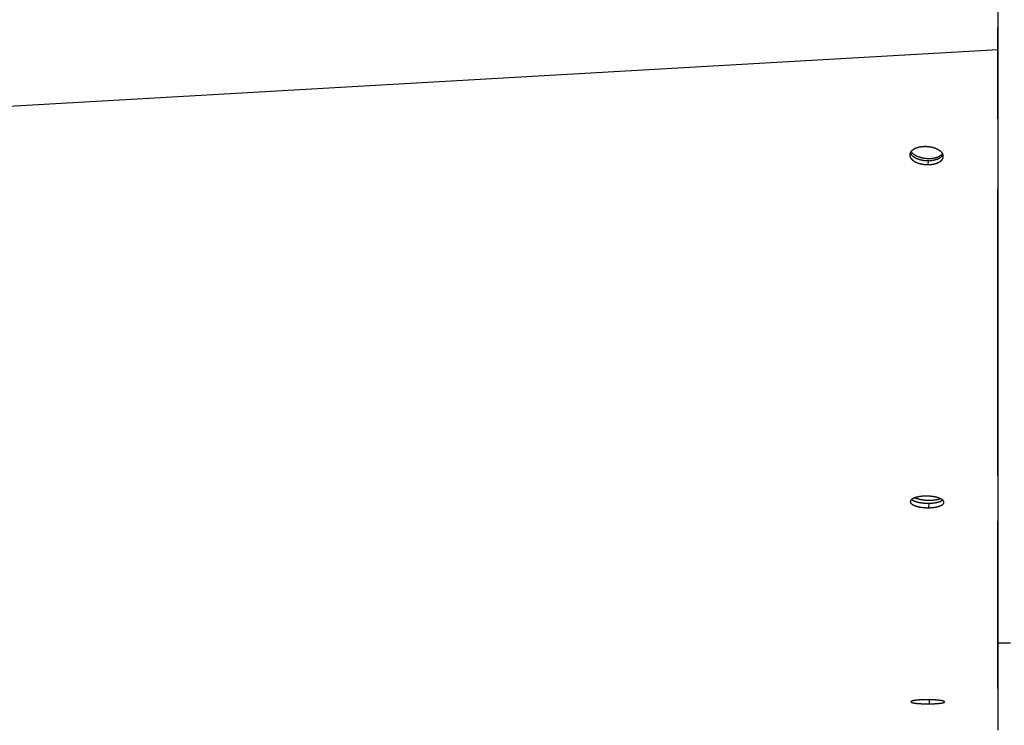
# Model space of a CAD drawing. Extents: x 8287 to 13041, y -2580 to 1257.
# Drawn here: x 10247 to 10402, y -1615 to -1504 of the extents above; entities that cross this region are included whole.
import ezdxf

# ---------------------------------------------------------------- set-up
doc = ezdxf.new("R2010")
doc.units = 0
doc.header["$LTSCALE"] = 5
doc.linetypes.add('AUSGEZOGEN', pattern=[0])
doc.layers.add('VLB', color=7, linetype='AUSGEZOGEN')

msp = doc.modelspace()

# ---------------------------------------------------------------- linework, layer by layer
at = {"layer": 'VLB'}
for p, q in [((10400.91298766939, -1376.983238594056), (10400.91298766939, -1614.983238593756)), ((10400.87016806359, -1502.545081747556), (10400.87016806359, -1508.556181677456)), ((10400.91298766939, -1519.402591038756), (10400.91298766939, -1505.032625664256)), ((10400.87016806359, -1508.556181677456), (9397.870168063593, -1565.913825312556)), ((10400.91298766939, -1507.942819748556), (10400.87016806359, -1508.556181677456)), ((10389.91728781469, -1525.996554565656), (10389.88146228389, -1526.632266456456)), ((10400.91298766939, -1575.609656173356), (10400.91298766939, -1530.530895587656)), ((10390.00776352149, -1579.993920932356), (10389.99366406269, -1580.699056747156)), ((10400.91298766939, -1609.199310898856), (10400.91298766939, -1582.792078486656)), ((10400.91298766939, -1601.983238594056), (10402.91298894659, -1601.983238594056)), ((10390.09929238299, -1610.960575877256), (10390.09784841279, -1611.608239162356)), ((10400.91298766939, -1611.763099792856), (10400.91298766939, -1611.758566848156))]:
    msp.add_line(p, q, dxfattribs=at)
for points, start_tangent, end_tangent in [([(10400.87016806359, -1508.556181677456), (10400.87070458429, -1509.903408541356), (10400.87123156189, -1511.226515790956), (10400.87174727529, -1512.521192805556), (10400.87225000179, -1513.783126210556), (10400.87272708969, -1514.980574875656), (10400.87318799439, -1516.137288700956), (10400.87362545509, -1517.235060748656), (10400.87404812359, -1518.295616460756), (10400.87446535239, -1519.342430863856), (10400.87488430919, -1520.393489133056), (10400.87530591259, -1521.451095526156), (10400.87573259419, -1522.521348263256), (10400.87615688569, -1523.585514195256), (10400.87658129719, -1524.649890702956), (10400.87700856469, -1525.721339448056), (10400.87743986109, -1526.802800543456), (10400.87787208429, -1527.886494815356), (10400.87830563199, -1528.973420227156), (10400.87873320969, -1530.045291550856), (10400.87916145319, -1531.118746711556), (10400.87959842329, -1532.213989387656), (10400.88005034179, -1533.346608806356), (10400.88051627619, -1534.514260543256), (10400.88100689909, -1535.743680219456), (10400.88151595569, -1537.019183298156), (10400.88204969709, -1538.356421089256), (10400.88260127129, -1539.738215889556), (10400.88316225229, -1541.143453225156), (10400.88370459389, -1542.501884087156), (10400.88424120419, -1543.845849169556), (10400.88477543899, -1545.183756528856), (10400.88530765249, -1546.516495852856), (10400.88583817489, -1547.844896195956), (10400.88635219229, -1549.131871051156), (10400.88685612329, -1550.393499535756), (10400.88735589359, -1551.644622156556), (10400.88784970069, -1552.880730942356), (10400.88832571569, -1554.072222642556), (10400.88878438459, -1555.220223495856), (10400.88924214169, -1556.365872407956), (10400.88970382009, -1557.521265807456), (10400.89016453029, -1558.674168488956), (10400.89062481619, -1559.825942931456), (10400.89109398879, -1560.999888009856), (10400.89157149769, -1562.194624647256), (10400.89205679079, -1563.408770228356), (10400.89253060229, -1564.594126854156), (10400.89300694969, -1565.785766848856), (10400.89348448129, -1566.980310828756), (10400.89396021249, -1568.170295505156), (10400.89441459699, -1569.306832832856), (10400.89486163259, -1570.424940587356), (10400.89530485469, -1571.533463619756), (10400.89574487679, -1572.633938008556), (10400.89616842579, -1573.693171667756), (10400.89658752699, -1574.741241885856), (10400.89700754969, -1575.791577161356), (10400.89743081089, -1576.849971335956), (10400.89784691199, -1577.890423563156), (10400.89826622499, -1578.938870106456), (10400.89869217479, -1580.003873787056), (10400.89912518599, -1581.086495907256), (10400.89955683919, -1582.165686292456), (10400.89998575709, -1583.238003461056), (10400.90041707989, -1584.316299469256), (10400.90084754629, -1585.392422934456), (10400.90126605579, -1586.438626346756), (10400.90167179889, -1587.452891023456), (10400.90207519019, -1588.461253534056), (10400.90247799659, -1589.468133068656), (10400.90287504629, -1590.460602562256), (10400.90326580519, -1591.437328061456), (10400.90365824479, -1592.418235009256), (10400.90405212619, -1593.402726640356), (10400.90444345199, -1594.380811941156), (10400.90482484569, -1595.334054950256), (10400.90520545899, -1596.285330818656), (10400.90558384399, -1597.231020671256), (10400.90595595459, -1598.161013950356), (10400.90631314569, -1599.053706162856), (10400.90666565319, -1599.934680841556), (10400.90695133679, -1600.648642871756)], (0.0003982169354486054, -0.9999999207116331), (0.0004001403402916385, -0.999999919943851)), ([(10387.09869857209, -1524.753938092856), (10387.09261802079, -1524.766303169456), (10387.06922666239, -1524.819200262656), (10387.04962959609, -1524.873157108656), (10387.03422686299, -1524.927025944656), (10387.02266565949, -1524.982104645356), (10387.01512981869, -1525.038403377956), (10387.01293713509, -1525.066975812356)], (-0.4481357074977919, -0.8939655405357936), (-0.05756616541590533, -0.9983416933091138)), ([(10389.43642600469, -1523.797367901156), (10389.32498532539, -1523.799023289156), (10389.21557997519, -1523.803163612756), (10389.10851177419, -1523.809673450556), (10389.00357091619, -1523.818469603956), (10388.90016675149, -1523.829543801456), (10388.79987418599, -1523.842644817556), (10388.70219289489, -1523.857725765556), (10388.60536385939, -1523.875035274656), (10388.51016631829, -1523.894457635356), (10388.41638385519, -1523.916052235056), (10388.32566340339, -1523.939409233756), (10388.23812082819, -1523.964403761256), (10388.15316947119, -1523.991133259956), (10388.07113058289, -1524.019443601056), (10387.99202327759, -1524.049265286056), (10387.91589152879, -1524.080520451756), (10387.84220507459, -1524.113396379956), (10387.77112381589, -1524.147819948556), (10387.70273822699, -1524.183742633456), (10387.63723721469, -1524.221054201356), (10387.57466630249, -1524.259712781556), (10387.51502205039, -1524.299712665056), (10387.45835754069, -1524.341019497156), (10387.40457916059, -1524.383723564056), (10387.35390488699, -1524.427682141556), (10387.30648273109, -1524.472778815756), (10387.26257848459, -1524.518736464856), (10387.22177393259, -1524.566012195056), (10387.18413467179, -1524.614648401256), (10387.14986074469, -1524.664519452956), (10387.11955284309, -1524.714732999556), (10387.09869857209, -1524.753938092856)], (-0.9999932638477512, -0.003670457617512127), (-0.448135707659384, -0.893965540454789)), ([(10387.09877297059, -1524.754000924956), (10387.12173209459, -1524.810696136456), (10387.14984135639, -1524.868799966356), (10387.18237162759, -1524.926367009656), (10387.21926859959, -1524.983310284356), (10387.26047679159, -1525.039546937956), (10387.30590015789, -1525.094950919856), (10387.35548859419, -1525.149464377756), (10387.40915918919, -1525.202993563056), (10387.46681526879, -1525.255440371256), (10387.52834014949, -1525.306699857056), (10387.59364801549, -1525.356701312456), (10387.66262197579, -1525.405354401356), (10387.73513221239, -1525.452568150156), (10387.81102479409, -1525.498245779456), (10387.89021440789, -1525.542337841556), (10387.97256693509, -1525.584768247056), (10388.05791491719, -1525.625450834756), (10388.14607347669, -1525.664300995656), (10388.23692055659, -1525.701268472456), (10388.33033042249, -1525.736302309856), (10388.42611547829, -1525.769332077756), (10388.52409610889, -1525.800297512556), (10388.62409213689, -1525.829144205756), (10388.72598417189, -1525.855838341956), (10388.82955984239, -1525.880324118556), (10388.93464351449, -1525.902561022856), (10389.04100948769, -1525.922503616956), (10389.14851355219, -1525.940127145956), (10389.25699511999, -1525.955405108756), (10389.36622632149, -1525.968305625256), (10389.47602530489, -1525.978808417056), (10389.58615432309, -1525.986893133356), (10389.69653250809, -1525.992554008256), (10389.80697189749, -1525.995777683156), (10389.91728781469, -1525.996554565656)], (0.344144570586037, -0.9389166707094684), (0.9999917971647361, 0.004050383098086453)), ([(10387.22783621679, -1524.558784965656), (10387.25113408769, -1524.594147048556), (10387.30006781519, -1524.660885129356), (10387.35483909459, -1524.726617013756), (10387.41531597689, -1524.791184347956), (10387.48135276799, -1524.854431583656), (10387.55279037949, -1524.916206352656), (10387.62945671199, -1524.976359834156), (10387.71116706959, -1525.034747113056), (10387.79772460479, -1525.091227529456), (10387.88892079299, -1525.145665016956), (10387.98453593449, -1525.197928430956), (10388.08433968419, -1525.247891864156), (10388.18809160589, -1525.295434950556), (10388.29554175239, -1525.340443154456), (10388.40643126669, -1525.382808047156), (10388.52049300619, -1525.422427568056), (10388.63745218639, -1525.459206270256), (10388.75702704219, -1525.493055550456), (10388.87892950739, -1525.523893862956), (10389.00286590829, -1525.551646915456), (10389.12853767109, -1525.576247848556), (10389.25564204169, -1525.597637396356), (10389.38387281439, -1525.615764029456), (10389.51292107009, -1525.630584079456), (10389.64247592029, -1525.642061843356), (10389.77222525589, -1525.650169670256), (10389.90185649949, -1525.654888027756), (10390.03105735799, -1525.656205548856), (10390.15951657529, -1525.654119059656), (10390.28692468169, -1525.648633586456), (10390.41297474019, -1525.639762344456), (10390.53736308489, -1525.627526705156), (10390.65979005359, -1525.611956145356), (10390.77996070879, -1525.593088175856), (10390.89758554909, -1525.570968251156), (10391.01238120569, -1525.545649660256), (10391.12407112599, -1525.517193397756)], (0.5351897377551929, -0.8447318773442424), (0.964785780856353, 0.2630368739500171)), ([(10392.25433814059, -1525.050442208056), (10392.23134154579, -1524.993861311856), (10392.20313198349, -1524.935650724456), (10392.17051145349, -1524.877945187556), (10392.13353383859, -1524.820831209656), (10392.09225441799, -1524.764392194256), (10392.04677077949, -1524.708757271356), (10391.99713079029, -1524.653982791656), (10391.94341896409, -1524.600165941756), (10391.88573034339, -1524.547405079556), (10391.82417993449, -1524.495806144856), (10391.75885281499, -1524.445441891456), (10391.68986875149, -1524.396407513956), (10391.61735674249, -1524.348795993956), (10391.54147143929, -1524.302707392856), (10391.46229397879, -1524.258191337256), (10391.37996065319, -1524.215328260056), (10391.29463867099, -1524.174207352156), (10391.20651448239, -1524.134917130056), (10391.11570696249, -1524.097509299556), (10391.02234322149, -1524.062038321156), (10390.92660941169, -1524.028577243956), (10390.82868487759, -1523.997189333056), (10390.72874671009, -1523.967931116056), (10390.62691126749, -1523.940838482756), (10390.52339371579, -1523.915971176656), (10390.41837218409, -1523.893372966256), (10390.31207658679, -1523.873092588556), (10390.20465292949, -1523.855156850256), (10390.09626391649, -1523.839594072556), (10389.98713011929, -1523.826436711556), (10389.87742665719, -1523.815705969456), (10389.76738330259, -1523.807423502456), (10389.65707864849, -1523.801596794656), (10389.54669878709, -1523.798241121256), (10389.43642600469, -1523.797367901156)], (-0.3456537761151274, 0.9383621193640297), (-0.9999944287458938, -0.003338034926983197)), ([(10387.01293713509, -1525.066975812356), (10387.01184614779, -1525.094874994156), (10387.01282900519, -1525.152011811956), (10387.01823113909, -1525.210093232456), (10387.02817378559, -1525.268713508056), (10387.04265531869, -1525.327379919756), (10387.06173351419, -1525.386126773256), (10387.08537576439, -1525.444703246456), (10387.11350894609, -1525.502883834056), (10387.14606300699, -1525.560527223356), (10387.18298360209, -1525.617546316056), (10387.22421521599, -1525.673858148456), (10387.26966175049, -1525.729336500756), (10387.31927307679, -1525.783923441956), (10387.37296624399, -1525.837525096656), (10387.43064453679, -1525.890043227156), (10387.49219122699, -1525.941372744356), (10387.55752046859, -1525.991442843256), (10387.62651533179, -1526.040163062956), (10387.69904595969, -1526.087442303756), (10387.77495837879, -1526.133183651256), (10387.85416725479, -1526.177337587656), (10387.93653843569, -1526.219827916756), (10388.02190442499, -1526.260568355156), (10388.11008030779, -1526.299474172556), (10388.20094400439, -1526.336495038756), (10388.29436975749, -1526.371579924456), (10388.39016993909, -1526.404658296756), (10388.48816490669, -1526.435669802756), (10388.58817445729, -1526.464559952256), (10388.69007918489, -1526.491294878856), (10388.79366669149, -1526.515818694356), (10388.89876132369, -1526.538090823056), (10389.00513735829, -1526.558065754256), (10389.11265057319, -1526.575718692456), (10389.22114036669, -1526.591023092256), (10389.33037885199, -1526.603947018656), (10389.44018416609, -1526.614470156256), (10389.55031854899, -1526.622572113256), (10389.66070112919, -1526.628247111756), (10389.77114393539, -1526.631481764756), (10389.88146228389, -1526.632266456456)], (-0.05756616543168763, -0.9983416933082039), (0.9999920244132406, 0.003993884063039828)), ([(10389.88146228389, -1526.632266456456), (10389.99298740339, -1526.630554788656), (10390.10232657259, -1526.626398860956), (10390.20934459329, -1526.619910830156), (10390.31426970579, -1526.611169505856), (10390.41764661199, -1526.600185316156), (10390.51797864559, -1526.587196241156), (10390.61574536579, -1526.572246247356), (10390.71263141479, -1526.555098812356), (10390.80788202449, -1526.535864282056), (10390.90169097199, -1526.514488384056), (10390.99247367149, -1526.491360658856), (10391.08011072949, -1526.466601144356), (10391.16515168209, -1526.440120973456), (10391.24729023789, -1526.412065840656), (10391.32650132799, -1526.382503840156), (10391.40274113289, -1526.351509350956), (10391.47651742849, -1526.318904288056), (10391.54767313769, -1526.284758915056), (10391.61611799749, -1526.249120111656), (10391.68166387299, -1526.212095593956), (10391.74426348779, -1526.173726824756), (10391.80391864769, -1526.134019684256), (10391.86057510619, -1526.093008569156), (10391.91432184819, -1526.050607368456), (10391.96494883629, -1526.006951808256), (10392.01231215419, -1525.962153424256), (10392.05614269589, -1525.916490835556), (10392.09685310089, -1525.869516447956), (10392.13437900579, -1525.821189591156), (10392.16854029629, -1525.771609611456), (10392.19871960949, -1525.721692416956), (10392.22551586999, -1525.670422520856), (10392.24876385369, -1525.617825106856), (10392.26823163099, -1525.564118561456), (10392.28350037099, -1525.510502500856), (10392.29492994059, -1525.455661320056), (10392.30233830229, -1525.399579141256), (10392.30440528669, -1525.372235323556)], (0.999990547826996, 0.004347902559227809), (0.05713336862813872, 0.9983665550233548)), ([(10389.91728781469, -1525.996554565656), (10390.02881148139, -1525.994838234856), (10390.13815022049, -1525.990680931656), (10390.24516879079, -1525.984194676156), (10390.35009539669, -1525.975458161356), (10390.45347472539, -1525.964481768256), (10390.55381004359, -1525.951503261456), (10390.65158088349, -1525.936566520656), (10390.74847194979, -1525.919435224456), (10390.84372844439, -1525.900219622056), (10390.93754416249, -1525.878865498556), (10391.02833439219, -1525.855761989456), (10391.11597969429, -1525.831028985056), (10391.20102962969, -1525.804577698156), (10391.28317785459, -1525.776553654156), (10391.36239927319, -1525.747024860556), (10391.43865003689, -1525.716065602956), (10391.51243798319, -1525.683497993956), (10391.58360600989, -1525.649392216156), (10391.65206383679, -1525.613795093656), (10391.71762328969, -1525.576814215456), (10391.78023707609, -1525.538490993456), (10391.83990699969, -1525.498831299756), (10391.89657880119, -1525.457869489856), (10391.95034149819, -1525.415519557956), (10392.00098500309, -1525.371917067956), (10392.04836535779, -1525.327173420756), (10392.09221334959, -1525.281566893356), (10392.13294178969, -1525.234650441956), (10392.17048633219, -1525.186383452256), (10392.20466682649, -1525.136865153656), (10392.23486555479, -1525.087010314156), (10392.25440794579, -1525.050505637456)], (0.9999903025601794, 0.004403951135167529), (0.4517194071119259, 0.8921600625663818)), ([(10391.12407112599, -1525.517193397756), (10391.23238623919, -1525.485668017256), (10391.33706560459, -1525.451149466256), (10391.43785704039, -1525.413720902956), (10391.53451773139, -1525.373472495956), (10391.62681481339, -1525.330501207256), (10391.71452593459, -1525.284910558456), (10391.79743979129, -1525.236810381456), (10391.87535663679, -1525.186316553656), (10391.94808876249, -1525.133550719256), (10392.01546095039, -1525.078639995756), (10392.07731089499, -1525.021716667856), (10392.13348959429, -1524.962917868856), (10392.18386170889, -1524.902385250156), (10392.18441382129, -1524.901670412256)], (0.9647857808608228, 0.2630368739336227), (0.6109288195250948, 0.7916855294077784)), ([(10392.30440528669, -1525.372235323556), (10392.30550200149, -1525.343265600456), (10392.30440066649, -1525.286258104956), (10392.29888288129, -1525.228291197456), (10392.28883193579, -1525.169771249856), (10392.27424571799, -1525.111158369856), (10392.25507056629, -1525.052437800156), (10392.25433814059, -1525.050442208056)], (0.05713336856755505, 0.9983665550268218), (-0.3456537760757948, 0.9383621193785182)), ([(10389.51205660649, -1578.872603119456), (10389.40108217829, -1578.874885981856), (10389.29224826399, -1578.878742150956), (10389.18538163769, -1578.884117349056), (10389.08026636569, -1578.890977942956), (10388.97656424239, -1578.899320956056), (10388.87532142419, -1578.909027686056), (10388.77627806209, -1578.920076441256), (10388.67838088389, -1578.932575394856), (10388.58219978229, -1578.946461565656), (10388.48768501029, -1578.961747316556), (10388.39587996919, -1578.978250603656), (10388.30690246389, -1578.995911702956), (10388.22047490099, -1579.014756886856), (10388.13681479949, -1579.034717137156), (10388.05598676969, -1579.055752522256), (10387.97806775089, -1579.077819395856), (10387.90285709919, -1579.100961492056), (10387.83047936519, -1579.125137547156), (10387.76103433159, -1579.150310929156), (10387.69462777999, -1579.176439975356), (10387.63137581029, -1579.203474369856), (10387.57138172859, -1579.231363236456), (10387.51476266859, -1579.260041884356), (10387.46130618889, -1579.289625119756), (10387.41117968419, -1579.320045845056), (10387.36425803829, -1579.351425566456), (10387.32107527089, -1579.383437925256), (10387.31529957039, -1579.387992211356)], (-0.9999108650954753, -0.01335147422640649), (-0.7828953177352976, -0.6221534549194012)), ([(10387.82554538089, -1579.126949718756), (10387.83781836239, -1579.132070255656), (10387.92793247829, -1579.167818553856), (10388.02253186059, -1579.202198518156), (10388.12138861109, -1579.235127324256), (10388.22426457519, -1579.266525643756), (10388.33091191579, -1579.296317835256), (10388.44107370989, -1579.324432126956), (10388.55448456829, -1579.350800788856), (10388.67087127419, -1579.375360296656), (10388.78995344189, -1579.398051484356), (10388.91144419189, -1579.418819686856), (10389.03505084249, -1579.437614871756), (10389.16047561439, -1579.454391759856), (10389.28741634819, -1579.469109934056), (10389.41556723279, -1579.481733937156), (10389.54461954129, -1579.492233356556), (10389.67426237549, -1579.500582898456), (10389.80418341439, -1579.506762448056), (10389.93406966679, -1579.510757118256), (10390.06360822539, -1579.512557285456), (10390.19248702049, -1579.512158612956), (10390.32039557169, -1579.509562061256), (10390.44702573609, -1579.504773885656), (10390.57207245069, -1579.497805621156), (10390.69523446679, -1579.488674055156)], (0.922038067073724, -0.3870992157922186), (0.9965257261672553, 0.08328551546832524)), ([(10392.20329168589, -1579.488677020256), (10392.18195274899, -1579.470857271456), (10392.13575385539, -1579.435316830356), (10392.08540291029, -1579.400371787656), (10392.03098288719, -1579.366082934356), (10391.97259408269, -1579.332516047356), (10391.91034547499, -1579.299735066156), (10391.84434538409, -1579.267797816156), (10391.77470566029, -1579.236759470856), (10391.70154534799, -1579.206674452556), (10391.62500473679, -1579.177601312256), (10391.54518720089, -1579.149580939456), (10391.46223560739, -1579.122666126356), (10391.37631629459, -1579.096912342056), (10391.28761367249, -1579.072374363756), (10391.19625375889, -1579.049086507856), (10391.10236341599, -1579.027082608256), (10391.00612536549, -1579.006407321056), (10390.90771176739, -1578.987098694256), (10390.80730041129, -1578.969192336456), (10390.70501115049, -1578.952711560656), (10390.60106096709, -1578.937693568756), (10390.49563565239, -1578.924166239056), (10390.38896900239, -1578.912159237656), (10390.28121323159, -1578.901688944156), (10390.17252710039, -1578.892771417156), (10390.06312560769, -1578.885424909756), (10389.95317637879, -1578.879661121856), (10389.84291568959, -1578.875492299256), (10389.73243142379, -1578.872922811856), (10389.62200017659, -1578.871960434456), (10389.51205660649, -1578.872603119456)], (-0.7585261698577832, 0.6516425781368813), (-0.9999132378818536, -0.01317257410788874)), ([(10387.10326595469, -1579.736792355156), (10387.10322065359, -1579.739662239456), (10387.10506188369, -1579.777465980056), (10387.11147217479, -1579.815460526656), (10387.12246261829, -1579.853450977956), (10387.13800458199, -1579.891307689356), (10387.15808076569, -1579.928985590156), (10387.18265781109, -1579.966414564756), (10387.21170537269, -1580.003540642556), (10387.24516184339, -1580.040280622056), (10387.28296924359, -1580.076571127856), (10387.32505901259, -1580.112347265956), (10387.37132333199, -1580.147523180456), (10387.42172083469, -1580.182071595756), (10387.47617054899, -1580.215935788756), (10387.53457285739, -1580.249053078856), (10387.59681917069, -1580.281362536256), (10387.66279973879, -1580.312808571256), (10387.73240349039, -1580.343339528556), (10387.80552583199, -1580.372909834956), (10387.88204279209, -1580.401468946056), (10387.96183987469, -1580.428973115956), (10388.04476459879, -1580.455368939056), (10388.13065404659, -1580.480605219256), (10388.21932493119, -1580.504630655456), (10388.31066690709, -1580.527417470456), (10388.40455445529, -1580.548934016456), (10388.50078321609, -1580.569133471156), (10388.59915435039, -1580.587976203356), (10388.69948011029, -1580.605429525356), (10388.80165313489, -1580.621476576556), (10388.90547048139, -1580.636086166456), (10389.01076660419, -1580.649235913056), (10389.11732574679, -1580.660900140456), (10389.22500342349, -1580.671064054056), (10389.33363467159, -1580.679711631756), (10389.44298777759, -1580.686824391356), (10389.55287550559, -1580.692390924656), (10389.66305075669, -1580.696400534856), (10389.77340673419, -1580.698850450756), (10389.88370533569, -1580.699735595356), (10389.99366406269, -1580.699056747156)], (-0.02035136566081254, -0.9997928895104925), (0.9999114811178451, 0.01330525943818923)), ([(10387.31529957039, -1579.387992211356), (10387.28133153759, -1579.416340738056), (10387.24518705979, -1579.450093033256), (10387.21279869419, -1579.484649487356), (10387.18478905819, -1579.519327675756), (10387.16066251409, -1579.554726484356), (10387.14054492979, -1579.590837821856), (10387.12457772129, -1579.627649546756), (10387.11309526549, -1579.664433259756), (10387.10592567929, -1579.701799083756), (10387.10326595469, -1579.736792355156)], (-0.7828953176818131, -0.622153454986704), (-0.020351365689261, -0.9997928895099135)), ([(10387.31531653159, -1579.388081576056), (10387.33941505709, -1579.408033692256), (10387.38566484859, -1579.443163101856), (10387.43604804519, -1579.477665715456), (10387.49048369859, -1579.511484885556), (10387.54887221739, -1579.544558015356), (10387.61110503779, -1579.576824257256), (10387.67707243309, -1579.608228096356), (10387.74666335369, -1579.638717947256), (10387.81977322509, -1579.668248298856), (10387.89627809749, -1579.696768675356), (10387.97606349299, -1579.724235390856), (10388.05897695349, -1579.750595112956), (10388.14485558309, -1579.775796716056), (10388.23351611669, -1579.799788970156), (10388.32484822119, -1579.822544137056), (10388.41872639099, -1579.844030613356), (10388.51494628679, -1579.864201642256), (10388.61330908689, -1579.883017649256), (10388.71362705809, -1579.900445993456), (10388.81579284679, -1579.916469839056), (10388.91960352449, -1579.931058040656), (10389.02489355549, -1579.944188249456), (10389.13144719529, -1579.955834828056), (10389.23911996529, -1579.965983004456), (10389.34774691019, -1579.974616781256), (10389.45709632569, -1579.981717705656), (10389.56698098169, -1579.987274388656), (10389.67715378559, -1579.991276152956), (10389.78750794229, -1579.993720233556), (10389.89780535319, -1579.994601565256), (10390.00776352149, -1579.993920932356)], (0.7599982678326065, -0.6499250979085496), (0.999911387147961, 0.01331231955146571)), ([(10389.99366406269, -1580.699056747156), (10390.10464497609, -1580.696776990556), (10390.21352007829, -1580.692961611956), (10390.32044546029, -1580.687662692756), (10390.42560557449, -1580.680913980656), (10390.52932684979, -1580.672719209756), (10390.63062776889, -1580.663188547156), (10390.72976054399, -1580.652341224456), (10390.82771228789, -1580.640077235556), (10390.92393944509, -1580.626454749756), (10391.01847448989, -1580.611463462656), (10391.11033414999, -1580.595270487056), (10391.19939804999, -1580.577931302756), (10391.28590744779, -1580.559424537856), (10391.36967327209, -1580.539809156956), (10391.45062473009, -1580.519122256356), (10391.52868703689, -1580.497402431856), (10391.60404896389, -1580.474606249656), (10391.67658991329, -1580.450769145856), (10391.74621176529, -1580.425921998756), (10391.81279332799, -1580.400106773756), (10391.87621024959, -1580.373372286556), (10391.93639168859, -1580.345749130256), (10391.99323308669, -1580.317285706956), (10392.04678680589, -1580.287947354556), (10392.09680605029, -1580.257861612056), (10392.14344183169, -1580.226920822756), (10392.18637301279, -1580.195320017656), (10392.22580082719, -1580.162881145556), (10392.26136916249, -1580.129862679856), (10392.29325462829, -1580.096055739056), (10392.32099385129, -1580.061936328956), (10392.34489472179, -1580.027103666756), (10392.36484213449, -1579.991563123056), (10392.38070362899, -1579.955329260856), (10392.39216633269, -1579.919081396456), (10392.39939851919, -1579.882226666456), (10392.40222898459, -1579.846028099056)], (0.9999089365032605, 0.01349513619489481), (0.0202016317545322, 0.9997959262141722)), ([(10390.00776352149, -1579.993920932356), (10390.11874451249, -1579.991641433556), (10390.22762032599, -1579.987828346156), (10390.33454703069, -1579.982533680356), (10390.43970906389, -1579.975791135356), (10390.54343285039, -1579.967604432056), (10390.64473683609, -1579.958083618756), (10390.74387322329, -1579.947247895656), (10390.84182915749, -1579.934997361456), (10390.93806106389, -1579.921390122956), (10391.03260142059, -1579.906415887956), (10391.12446689539, -1579.890241576756), (10391.21353709159, -1579.872922600256), (10391.30005327379, -1579.854437607656), (10391.38382634829, -1579.834845491756), (10391.46478550799, -1579.814183302356), (10391.54285595289, -1579.792489586856), (10391.61822647049, -1579.769720962456), (10391.69077644969, -1579.745912821956), (10391.76040775879, -1579.721096005956), (10391.82699919029, -1579.695312428256), (10391.89042637349, -1579.668610844256), (10391.95061845509, -1579.641021809156), (10392.00747085829, -1579.612593664756), (10392.06103595869, -1579.583291791956), (10392.11106691089, -1579.553243571356), (10392.15771476889, -1579.522341480856), (10392.20065831969, -1579.490780307856), (10392.20331381669, -1579.488712030056)], (0.9999088444824101, 0.01350195266810389), (0.7878623240480391, 0.615851409307166)), ([(10390.69523446679, -1579.488674055156), (10390.81621507649, -1579.477401186156), (10390.93472282679, -1579.464014171656), (10391.05047222219, -1579.448545262056), (10391.16318441219, -1579.431031723256), (10391.27258786329, -1579.411515747156), (10391.37841901299, -1579.390044349156), (10391.48042290489, -1579.366669255856), (10391.57835380249, -1579.341446780056), (10391.67197578179, -1579.314437684656), (10391.76106329929, -1579.285707037056), (10391.82973707599, -1579.261226455456)], (0.9965257261646366, 0.08328551549965865), (0.9369910876601756, 0.3493532619647357)), ([(10392.40222898459, -1579.846028099056), (10392.40225204879, -1579.844758822856), (10392.40061148719, -1579.807195339256), (10392.39442287649, -1579.769316762856), (10392.38364298449, -1579.731319907956), (10392.36828825579, -1579.693372486956), (10392.34837146339, -1579.655537747956), (10392.32393144749, -1579.617907519556), (10392.29500757819, -1579.580549408556), (10392.26166449979, -1579.543547959656), (10392.22395850489, -1579.506963576056), (10392.20329168589, -1579.488677020256)], (0.02020163168428322, 0.9997959262155915), (-0.7585261699321347, 0.6516425780503347)), ([(10400.90695133679, -1600.648642871756), (10400.90701318229, -1600.803202125256), (10400.90735376349, -1601.654350073956), (10400.90748536779, -1601.983240463956)], (0.0004001403571900579, -0.9999999199438441), (0.0004001471007941909, -0.9999999199411458)), ([(10400.90748536779, -1601.983240463956), (10400.90762470169, -1602.331446298856)], (0.0004001471970885295, -0.9999999199411073), (0.0004001486330204691, -0.9999999199405325)), ([(10400.90762470169, -1602.331446298856), (10400.90767908819, -1602.467361904856), (10400.90782911589, -1602.842290701856)], (0.0004001486214477503, -0.9999999199405373), (0.0004001507747447804, -0.9999999199396755)), ([(10400.90782911589, -1602.842290701856), (10400.90799990389, -1603.269099009256)], (0.0004001508015789842, -0.9999999199396647), (0.0004001522073619681, -0.9999999199391024)), ([(10400.90799990389, -1603.269099009256), (10400.90800089019, -1603.271563849556)], (0.0004001475961902102, -0.9999999199409474), (0.0004001475961902102, -0.9999999199409474)), ([(10400.90800089019, -1603.271563849556), (10400.90831656839, -1604.060456461256), (10400.90850249569, -1604.525094128856)], (0.0004001522484812226, -0.9999999199390858), (0.0004001560776658271, -0.9999999199375537)), ([(10400.90850249569, -1604.525094128856), (10400.90862848549, -1604.839945472656), (10400.90873238969, -1605.099603707956)], (0.0004001560461260244, -0.9999999199375662), (0.000400157960802082, -0.9999999199368)), ([(10400.90873238969, -1605.099603707956), (10400.90892690959, -1605.585710495956), (10400.90922037699, -1606.319084624156), (10400.90950749939, -1607.036598557356), (10400.90978697189, -1607.734991714856), (10400.91003455739, -1608.353697096956), (10400.91027289289, -1608.949284267556), (10400.91037294649, -1609.199311945156)], (0.0004001578828776215, -0.9999999199368311), (0.0004001705423120324, -0.9999999199317653)), ([(10400.91037294649, -1609.199311945156), (10400.91050329609, -1609.525046653256), (10400.91072544459, -1610.080178788556), (10400.91093901919, -1610.613883245456), (10400.91114370409, -1611.125371637356), (10400.91133918779, -1611.613865619456), (10400.91139709409, -1611.758567484756)], (0.0004001705190717222, -0.9999999199317747), (0.0004001768900487584, -0.9999999199292252)), ([(10387.20150597539, -1611.283278402556), (10387.20346313959, -1611.295889992556), (10387.20999666009, -1611.309413947956), (10387.22110751179, -1611.322882177456), (10387.23679089059, -1611.336283122256), (10387.25702388529, -1611.349589772956), (10387.28176429819, -1611.362772421056), (10387.31095381209, -1611.375802371656), (10387.34455841899, -1611.388666097456), (10387.38252399669, -1611.401342530356), (10387.42478061839, -1611.413808416656), (10387.47125066699, -1611.426041666356), (10387.52185446779, -1611.438022339156), (10387.57650611839, -1611.449731068256), (10387.63511152729, -1611.461148653356), (10387.69756970479, -1611.472256417856), (10387.76377139639, -1611.483036004456), (10387.83360253409, -1611.493469971356), (10387.90694724619, -1611.503542071756), (10387.98366791139, -1611.513234601756), (10388.06366303419, -1611.522535649056), (10388.14678019299, -1611.531428196156), (10388.23285474979, -1611.539895847656), (10388.32169899449, -1611.547922053256), (10388.41319516079, -1611.555498021256), (10388.50721372509, -1611.562614071556), (10388.60356879629, -1611.569257084456), (10388.70208309829, -1611.575416080056), (10388.80257650339, -1611.581081150656), (10388.90493061109, -1611.586246480956), (10389.00893157149, -1611.590901902156), (10389.11439855039, -1611.595040191556), (10389.22110206499, -1611.598653506756), (10389.32888989069, -1611.601737857556), (10389.43760164419, -1611.604289245756), (10389.54701819499, -1611.606303049556), (10389.65696947709, -1611.607776639756), (10389.76721192859, -1611.608707390856), (10389.87763516269, -1611.609094691556), (10389.98796834339, -1611.608937796756), (10390.09784841279, -1611.608239162356)], (-0.001391805091650319, -0.9999990314388244), (0.999960915954603, 0.00884118562363735)), ([(10389.60518026739, -1610.959294145056), (10389.49546445149, -1610.960610822156), (10389.38662772059, -1610.962503749256), (10389.27882120209, -1610.964966017656), (10389.17217242899, -1610.967991013656), (10389.06670207989, -1610.971576103456), (10388.96306362709, -1610.975694162956), (10388.86137794139, -1610.980331520856), (10388.76146965109, -1610.985490440056), (10388.66351034689, -1610.991159117556), (10388.56741241169, -1610.997341884856), (10388.47366746279, -1611.004005469656), (10388.38245236779, -1611.011131860056), (10388.29380444879, -1611.018713277956), (10388.20785195759, -1611.026734983256), (10388.12469936859, -1611.035183803456), (10388.04447463189, -1611.044043605356), (10387.96724718289, -1611.053304323656), (10387.89311364469, -1611.062953199256), (10387.82218285129, -1611.072975627756), (10387.75457043569, -1611.083355250956), (10387.69042821309, -1611.094068200556), (10387.62986719769, -1611.105094536756), (10387.57299470119, -1611.116412978556), (10387.51981736879, -1611.128022741556), (10387.47052874699, -1611.139881841656), (10387.42509836199, -1611.151998988256), (10387.38370328529, -1611.164329422856), (10387.34632672389, -1611.176881828156), (10387.31312372659, -1611.189609129056), (10387.28408888799, -1611.202519981656), (10387.25934866169, -1611.215567032456), (10387.23891280579, -1611.228756374356), (10387.22287802099, -1611.242040534356), (10387.21126192579, -1611.255425605456), (10387.20413248469, -1611.268865906556), (10387.20151809769, -1611.282360570256), (10387.20150597539, -1611.283278402556)], (-0.9999564238053815, -0.009335442697188086), (-0.001391805081149162, -0.999999031438839)), ([(10392.50149876419, -1611.296079995356), (10392.49941194359, -1611.283080626556), (10392.49274798849, -1611.269547119056), (10392.48151337469, -1611.256027985656), (10392.46571332579, -1611.242536082456), (10392.44537175059, -1611.229099497556), (10392.42053282139, -1611.215749539456), (10392.39125371639, -1611.202515182456), (10392.35756882609, -1611.189411394756), (10392.31953198449, -1611.176460743556), (10392.27721327219, -1611.163688483856), (10392.23069007369, -1611.151118833056), (10392.18004173179, -1611.138774042456), (10392.12535386619, -1611.126676014156), (10392.06672015369, -1611.114846656356), (10392.00424123429, -1611.103307539956), (10391.93802623169, -1611.092080107556), (10391.86818867759, -1611.081184923556), (10391.79484328839, -1611.070641351056), (10391.71812587779, -1611.060470334856), (10391.63813824479, -1611.050687120656), (10391.55503514249, -1611.041312556956), (10391.46898086739, -1611.032366533456), (10391.38016460159, -1611.023869314756), (10391.28870189059, -1611.015832585256), (10391.19472372599, -1611.008269262156), (10391.09841436419, -1611.001195602856), (10390.99995016819, -1610.994625615256), (10390.89950790139, -1610.988571956256), (10390.79720265529, -1610.983042874656), (10390.69325188319, -1610.978051531456), (10390.58784122669, -1610.973607751556), (10390.48120487679, -1610.969721757056), (10390.37349135229, -1610.966399116856), (10390.26485581979, -1610.963645267256), (10390.15551088629, -1610.961466214856), (10390.04562048989, -1610.959865754156), (10389.93543171389, -1610.958847664356), (10389.82497426159, -1610.958413120956), (10389.71473749319, -1610.958563785956), (10389.60518026739, -1610.959294145056)], (0.001834217129353995, 0.9999983178223464), (-0.999956384238955, -0.00933967985293167)), ([(10390.09784841279, -1611.608239162356), (10390.20749237869, -1611.606997517956), (10390.31629240689, -1611.605219839556), (10390.42408661139, -1611.602911743356), (10390.53073240949, -1611.600078714556), (10390.63619393509, -1611.596722642456), (10390.73990160139, -1611.592864536656), (10390.84172633589, -1611.588514985256), (10390.94177215579, -1611.583672857456), (10391.03988011299, -1611.578346854356), (10391.13610222149, -1611.572533128356), (10391.22999154019, -1611.566258285356), (10391.32136824569, -1611.559537013556), (10391.41016954109, -1611.552376205756), (10391.49627313139, -1611.544787047756), (10391.57956719359, -1611.536780307156), (10391.65991927079, -1611.528369412256), (10391.73725263579, -1611.519562478456), (10391.81146996969, -1611.510369567756), (10391.88246641239, -1611.500801875056), (10391.95011436689, -1611.490874546456), (10392.01426929099, -1611.480607420856), (10392.07482035019, -1611.470017640756), (10392.13166913959, -1611.459122053956), (10392.18479121949, -1611.447923107356), (10392.23401426009, -1611.436455228256), (10392.27934925659, -1611.424713100856), (10392.32063960299, -1611.412733688456), (10392.35788812199, -1611.400511564956), (10392.39095685279, -1611.388086351656), (10392.41984191179, -1611.375452497856), (10392.44443045489, -1611.362650365956), (10392.46470708819, -1611.349676895356), (10392.48058475019, -1611.336573565856), (10392.49204432839, -1611.323336398956), (10392.49902441169, -1611.310003813956), (10392.50149460399, -1611.296579349156), (10392.50149876419, -1611.296079995356)], (0.9999608735093922, 0.008845984983788451), (0.001834217157944325, 0.9999983178222939)), ([(10400.91139709409, -1611.758567484756), (10400.91152521109, -1612.078718151556), (10400.91170204219, -1612.520599738156), (10400.91186932909, -1612.938631170056), (10400.91202652799, -1613.331453710856), (10400.91217313699, -1613.697813260856), (10400.91230869499, -1614.036557798656), (10400.91243278379, -1614.346641694556), (10400.91254502889, -1614.627129754656), (10400.91264510179, -1614.877200845656), (10400.91268751129, -1614.983177437856)], (0.0004001768893082857, -0.9999999199292254), (0.0004001779727406181, -0.9999999199287919)), ([(10400.91268751129, -1614.983177437856), (10400.91268753589, -1614.983238713856)], (0.0003998302441684049, -0.9999999200678849), (0.0003998302441684049, -0.9999999200678849)), ([(10400.91268753589, -1614.983238713856), (10400.91269048389, -1614.990605432656)], (0.0004001800700426619, -0.9999999199279527), (0.0004001766381043314, -0.999999919929326))]:
    msp.add_spline(points, degree=3, dxfattribs=dict(at, start_tangent=start_tangent, end_tangent=end_tangent))
at = {"layer": 'VLB', "start_tangent": (0.0004001779700705939, -0.999999919928793)}
msp.add_spline([(10400.91269048389, -1614.990605432656), (10400.91273272089, -1615.096151087056), (10400.91280765249, -1615.283396596656), (10400.91286971169, -1615.438475777656), (10400.91291876369, -1615.561051138556), (10400.91295472349, -1615.650910635256), (10400.91297755679, -1615.707968532456), (10400.91298751249, -1615.732846526156)], degree=3, dxfattribs=at)

doc.saveas('drawing.dxf')
